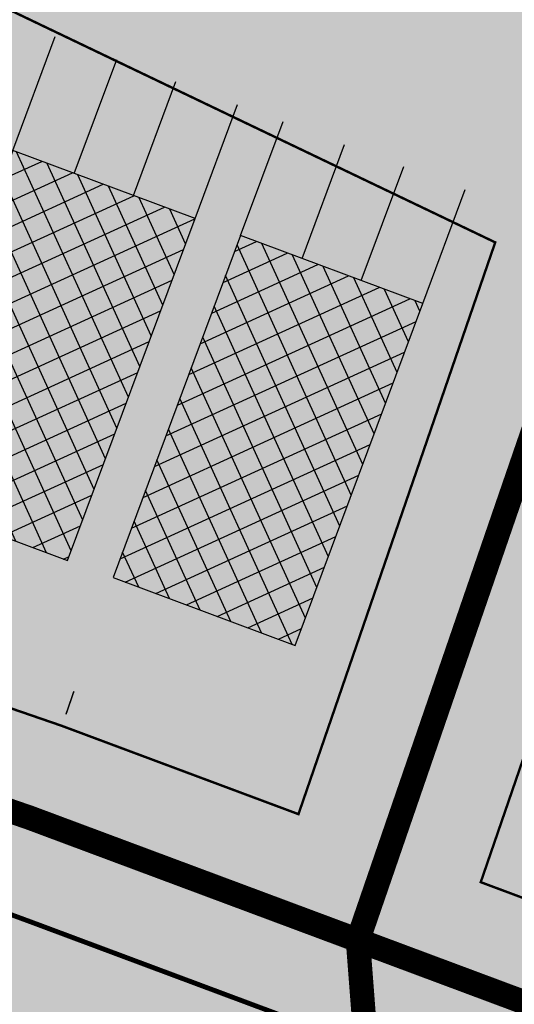
# Paper-space layout 'Kontaktvöönd M5000' of a CAD drawing. Extents: x 14 to 799, y -77 to 339.
# Drawn here: x 338 to 342, y 161 to 169 of the extents above; entities that cross this region are included whole.
import ezdxf

# ---------------------------------------------------------------- set-up
doc = ezdxf.new("R2010")
doc.units = 0
doc.header["$LTSCALE"] = 0.5
doc.linetypes.add('DASHDOT2', pattern=[12.7, 6.35, -3.175, 0, -3.175])
for name, color, linetype in [('hoonestusala', 230, 'DASHDOT2'), ('kontakt DP piirid', 7, 'CONTINUOUS'), ('new piir', 240, 'CONTINUOUS'), ('põhi viirutus tee', 254, 'CONTINUOUS'), ('ridaelamu', 152, 'CONTINUOUS')]:
    doc.layers.add(name, color=color, linetype=linetype)
for name, color, linetype, lineweight in [('plan teed', 230, 'CONTINUOUS', 30), ('põhi viirutus ER', 31, 'CONTINUOUS', 0), ('põhi viirutus haljasala', 81, 'CONTINUOUS', 0)]:
    doc.layers.add(name, color=color, linetype=linetype, lineweight=lineweight)

# ---------------------------------------------------------------- blocks, each defined once
blk = doc.blocks.new('*U1664')
at = {"layer": 'ridaelamu'}
h = blk.add_hatch(dxfattribs=at)
h.set_pattern_fill('ANSI37', color=256, scale=0.3, angle=-45)
h.set_pattern_definition([(45, (-5043145.5168, -4267384.1118), (-0.67351920908, 0.67351920908), []), (135, (-5043145.5168, -4267384.1118), (-0.67351920908, -0.67351920908), [])])
h.paths.add_polyline_path([(8, 0), (0, 0), (0, -15), (8, -15)])
at = {"layer": 'ridaelamu', "color": 18, "true_color": 0x000000}
for p, q in [((0, 0), (0, 5)), ((2.7, 0), (2.7, 5)), ((5.3, 0), (5.3, 5)), ((8, 0), (8, 5))]:
    blk.add_line(p, q, dxfattribs=at)
blk.add_lwpolyline([(0, -15), (8, -15), (8, 0), (0, 0)], close=True, dxfattribs=at)
blk = doc.blocks.new('A$C12176995')
at = {"layer": 'põhi viirutus ER'}
h = blk.add_hatch(color=256, dxfattribs=at)
h.dxf.hatch_style = 1
h.paths.add_polyline_path([(167.217, 209.803), (136.133, 223.838), (118.992, 175.127), (151.427, 163.968)])
h = blk.add_hatch(color=256, dxfattribs=at)
h.dxf.hatch_style = 1
h.paths.add_polyline_path([(180.769, 203.639), (167.217, 209.803), (151.427, 163.968), (151.568, 163.92), (165.319, 158.789)])
at = {"layer": 'põhi viirutus ER', "linetype": 'ByBlock'}
h = blk.add_hatch(color=256, dxfattribs=at)
h.dxf.hatch_style = 1
h.paths.add_polyline_path([(213.562, 140.799), (218.945, 143.432), (229.012, 178.108), (195.817, 194.053), (196.633, 196.423), (180.394, 203.81), (164.934, 158.933)])
at = {"layer": 'põhi viirutus haljasala', "linetype": 'ByBlock'}
h = blk.add_hatch(color=256, dxfattribs=at)
h.dxf.hatch_style = 1
h.paths.add_polyline_path([(201.88, 84.65), (187.616, 35.519), (200.214, 32.283), (216.174, 87.259), (240.892, 172.401), (229.012, 178.108), (218.945, 143.432), (213.562, 140.801), (164.934, 158.933), (166.029, 144.654), (209.49, 128.445), (213.027, 123.046)])
at = {"layer": 'põhi viirutus haljasala'}
h = blk.add_hatch(color=256, dxfattribs=at)
h.dxf.hatch_style = 1
h.paths.add_polyline_path([(118.992, 175.127), (107.13, 170.727), (89.714, 120.074), (72.359, 69.665), (54.94, 18.938), (48.769, 0.991), (63.529, -9.617), (64.713, -16.625), (52.794, -33.574), (62.604, -40.734), (73.264, -27.199), (78.407, -19.752), (75.508, -2.217), (67.903, 3.248), (65.687, 10.213), (66.732, 13.253), (78.646, 47.902), (90.556, 82.541), (102.463, 117.172), (116.376, 157.636), (122, 160.344), (147.193, 151.677), (166.029, 144.654), (164.934, 158.933), (151.427, 163.968)])
at = {"layer": 'põhi viirutus tee'}
h = blk.add_hatch(color=256, dxfattribs=at)
edge = h.paths.add_edge_path(flags=16)
edge.add_line((210.415, 132.903), (149.911, 155.466))
edge.add_arc((114.969, 61.769), 100, 69.54839, 71.01468)
edge.add_line((147.502, 156.33), (124.469, 164.254))
edge.add_arc((121.216, 154.798), 10, 71.0147, 161.0252)
edge.add_line((111.76, 158.049), (61.28, 11.236))
edge.add_arc((70.737, 7.985), 10, 161.0252, 234.2936)
edge.add_line((64.9, -0.135), (67.009, -1.651))
edge.add_arc((59.422, -12.207), 13, 9.3875, 54.2936, ccw=False)
edge.add_line((72.248, -10.087), (73.004, -14.663))
edge.add_arc((58.698, -17.028), 14.5, -31.0531, 9.3875, ccw=False)
edge.add_arc((79.687, -29.666), 10, 148.9468, 233.8839)
edge.add_line((73.793, -37.744), (122.124, -73.009))
edge.add_arc((133.912, -56.854), 19.998, 233.8821, 277.2506)
edge.add_line((136.436, -76.692), (153.566, -74.514))
edge.add_arc((152.304, -64.594), 10, 277.2469, 343.8112)
edge.add_line((161.908, -67.382), (216.524, 120.745))
edge.add_arc((206.921, 123.533), 10, 343.8112, 429.5484)
edge = h.paths.add_edge_path()
edge.add_line((229.641, 192.628), (250.431, 182.689))
edge.add_arc((246.732, 175.595), 8, 62.4623, 160.8068)
edge.add_line((239.177, 178.226), (232.768, 159.813))
edge.add_arc((375.138, 110.253), 150.75, 160.80677, 163.81119)
edge.add_line((230.366, 152.283), (167.067, -65.753))
edge.add_arc((171.869, -67.147), 5, 163.8112, 277.2469)
edge.add_line((172.499, -72.107), (291.457, -56.974))
edge.add_arc((294.548, -81.278), 24.5, 57.9705, 97.2488, ccw=False)
edge.add_line((307.542, -60.508), (336.321, -78.512))
edge.add_arc((346.928, -61.556), 20, 237.9705, 277.2502)
edge.add_line((349.452, -81.396), (382.001, -77.255))
edge.add_arc((380.739, -67.335), 10, 277.2502, 344.4917)
edge.add_line((390.374, -70.009), (383.673, -94.161))
edge.add_arc((375, -91.755), 9, 344.4917, 457.2502)
edge.add_line((373.865, -82.827), (350.02, -85.86))
edge.add_arc((346.928, -61.556), 24.5, 237.9705, 277.2502, ccw=False)
edge.add_line((333.934, -82.327), (305.155, -64.323))
edge.add_arc((294.548, -81.278), 20, 57.9705, 97.2488)
edge.add_line((292.025, -61.438), (137.003, -81.157))
edge.add_arc((133.912, -56.852), 24.5, 233.8839, 277.2469, ccw=False)
edge.add_line((119.472, -76.644), (72.031, -42.029))
edge.add_arc((66.137, -50.108), 10, 53.8839, 103.4154)
edge.add_line((63.817, -40.38), (62.305, -40.741))
edge.add_line((62.305, -40.741), (57.196, -34.448))
edge.add_line((57.196, -34.448), (66.38, -23.431))
edge.add_arc((58.698, -17.028), 10, 320.1866, 369.3875)
edge.add_line((68.564, -15.397), (67.808, -10.821))
edge.add_arc((59.422, -12.207), 8.5, 9.3875, 54.2936)
edge.add_line((64.383, -5.305), (62.274, -3.789))
edge.add_arc((70.737, 7.985), 14.5, 161.0252, 234.2936, ccw=False)
edge.add_line((57.025, 12.7), (107.504, 159.512))
edge.add_arc((121.216, 154.798), 14.5, 71.0147, 161.0252, ccw=False)
edge.add_line((125.933, 168.509), (148.966, 160.585))
edge.add_arc((114.969, 61.769), 104.5, 69.54839, 71.01468, ccw=False)
edge.add_line((151.483, 159.683), (210.276, 137.757))
edge.add_arc((213.77, 147.127), 10, 249.5484, 343.8112)
edge.add_line((223.374, 144.339), (234.095, 181.268))
edge.add_arc((224.491, 184.056), 10, 343.8112, 419.007)
at = {"layer": 'hoonestusala', "const_width": 0.1}
for points in [[(170.583, 187.61), (149.202, 197.832), (133.311, 203.767), (124.103, 177.599), (152.73, 167.75), (162.488, 164.113)], [(177.847, 184.137), (169.987, 161.318), (213.349, 145.148), (215.597, 146.248), (220.656, 163.672)]]:
    blk.add_lwpolyline(points, close=True, dxfattribs=at)
at = {"layer": 'new piir', "linetype": 'ByBlock', "const_width": 1}
blk.add_lwpolyline([(136.133, 223.838), (167.217, 209.803), (180.394, 203.81), (164.934, 158.933), (151.427, 163.968), (118.992, 175.127)], close=True, dxfattribs=at)
at = {"layer": 'new piir', "ltscale": 0.5, "const_width": 1}
for points in [[(213.562, 140.799), (218.945, 143.432), (229.012, 178.108), (195.817, 194.053), (196.633, 196.423), (180.394, 203.81), (164.934, 158.933)], [(201.88, 84.65), (187.616, 35.519), (200.214, 32.283), (216.174, 87.259), (240.892, 172.401), (229.012, 178.108), (218.945, 143.432), (213.562, 140.801), (164.934, 158.933), (166.029, 144.654), (209.49, 128.445), (213.027, 123.046)]]:
    blk.add_lwpolyline(points, close=True, dxfattribs=at)
blk.add_lwpolyline([(66.732, 13.253), (78.646, 47.902), (90.556, 82.541), (102.463, 117.172), (116.376, 157.636), (122, 160.344), (147.193, 151.677), (166.029, 144.654), (164.934, 158.933), (151.427, 163.968), (118.992, 175.127), (118.992, 175.127), (118.992, 175.127), (118.992, 175.127), (107.13, 170.727), (89.714, 120.074), (72.359, 69.665), (54.94, 18.938)], dxfattribs=at)
at = {"layer": 'new piir', "linetype": 'ByBlock', "const_width": 1}
blk.add_lwpolyline([(153.114, 168.675), (153.056, 168.695)], dxfattribs=at)
at = {"layer": 'plan teed', "linetype": 'ByBlock', "const_width": 0.2}
blk.add_lwpolyline([(57.196, -34.448), (66.38, -23.431, 0.218039), (68.564, -15.397), (67.808, -10.821, 0.198486), (64.383, -5.305), (62.274, -3.789, -0.331049), (57.025, 12.7), (107.504, 159.512, -0.414267), (125.933, 168.509), (148.966, 160.585, -0.006398), (151.483, 159.683), (210.276, 137.757, 0.436177), (223.374, 144.339), (234.095, 181.268, 0.366644), (228.82, 193.071)], format="xyb", dxfattribs=at)
at = {"layer": 'ridaelamu', "color": 5, "rotation": 339.5463684883555}
for p in [(150.736, 191.383), (160.105, 187.889)]:
    blk.add_blockref('*U1664', p, dxfattribs=at)

psp = doc.layouts.new('Kontaktvöönd M5000')

# ---------------------------------------------------------------- block references
at = {"layer": 'kontakt DP piirid', "xscale": 0.2, "yscale": 0.2, "zscale": 0.2}
psp.add_blockref('A$C12176995', (308.1751, 129.9363), dxfattribs=at)

doc.saveas('drawing.dxf')
